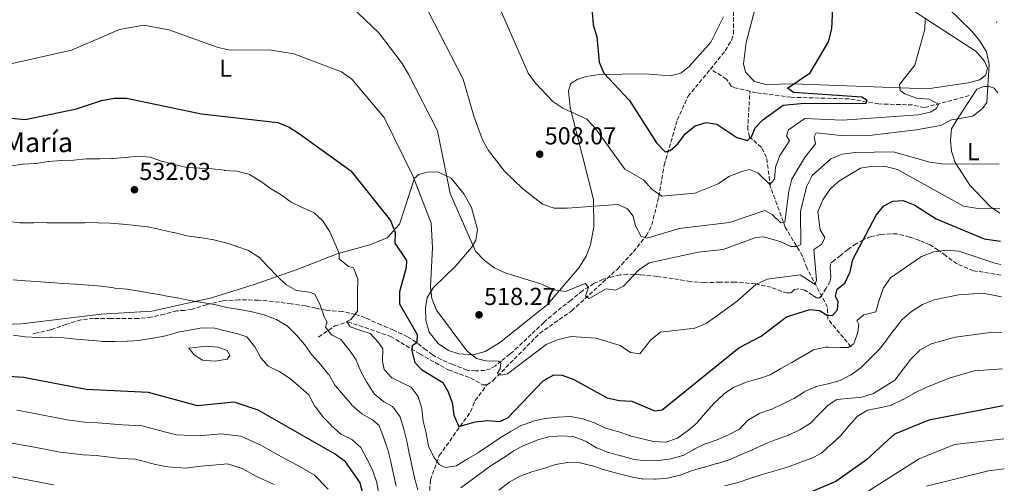
# Model space of a CAD drawing. Units: metres. Extents: x 614272 to 617721, y 4729379 to 4731746.
# Drawn here: x 617314 to 617715, y 4729792 to 4729981 of the extents above; entities that cross this region are included whole.
import ezdxf
from ezdxf.enums import TextEntityAlignment as Align

# ---------------------------------------------------------------- set-up
doc = ezdxf.new("R2010")
doc.units = ezdxf.units.M
doc.header["$MEASUREMENT"] = 0
doc.linetypes.add('DGN Style 3', pattern=[2.435891, 1.739922, -0.695969])
for name, color, linetype, lineweight in [('Balsa-alberca', 142, 'Continuous', 0), ('Barranco lineal', 142, 'DGN Style 3', 13), ('Cota de punto acotado terreno', 7, 'Continuous', 0), ('Curva de nivel directora', 30, 'Continuous', 30), ('Curva de nivel intermedia', 30, 'Continuous', 0), ('Etiqueta de uso rústico', 92, 'Continuous', 0), ('Línea de cambio de uso (parcela vista)', 92, 'Continuous', 0), ('Punto acotado terreno (símbolo)', 7, 'Continuous', 0), ('Senda', 7, 'DGN Style 3', 0), ('Texto de Iglesia-ermita', 51, 'Continuous', 0), ('Vaguada', 142, 'DGN Style 3', 13)]:
    doc.layers.add(name, color=color, linetype=linetype, lineweight=lineweight)
doc.styles.add('Style-Arial', font='arial.ttf')

# ---------------------------------------------------------------- blocks, each defined once
blk = doc.blocks.new('5PATER')
at = {"layer": 'Punto acotado terreno (símbolo)', "linetype": 'Continuous', "lineweight": 0}
h = blk.add_hatch(color=51, dxfattribs=at)
edge = h.paths.add_edge_path()
edge.add_ellipse((0, 0), major_axis=(-0.11, -0.111), ratio=0.999422, start_angle=0, end_angle=360)

msp = doc.modelspace()

# ---------------------------------------------------------------- linework, layer by layer
at = {"layer": 'Balsa-alberca', "color": 142, "linetype": 'Continuous', "lineweight": 0, "elevation": 545.02, "flags": 128}
msp.add_lwpolyline([(617382.6, 4729847.11), (617389.96, 4729847.81), (617394.47, 4729847.48), (617398.15, 4729846.07), (617399.3, 4729844.06), (617398.13, 4729842.62), (617393.34, 4729841.7), (617388.09, 4729842.19), (617384.68, 4729844.38), (617382.6, 4729847.11)], close=True, dxfattribs=at)
msp.add_lwpolyline([(617382.6, 4729847.11), (617389.96, 4729847.81), (617394.47, 4729847.48), (617398.15, 4729846.07), (617399.3, 4729844.06), (617398.13, 4729842.62), (617393.34, 4729841.7), (617388.09, 4729842.19), (617384.68, 4729844.38), (617382.6, 4729847.11)], dxfattribs=at)
at = {"layer": 'Barranco lineal', "color": 142, "linetype": 'DGN Style 3', "lineweight": 13}
for points in [[(617595.06, 4729960.83, 496.88), (617601.12, 4729968.29, 496.88), (617603.7, 4729972.61, 496.71), (617604.45, 4729975.18, 496.63), (617604.56, 4729985.47, 496.38), (617603.13, 4729995.8, 495.56), (617595.12, 4730019.21, 494.02), (617591.73, 4730046.88, 493.06), (617590.57, 4730069.91, 491.53), (617591.13, 4730072.27, 491.53), (617594.34, 4730075.61, 491.53)], [(617504.03, 4729832.08, 521.1), (617506.63, 4729833.93, 520.59), (617525.49, 4729853.09, 516.83), (617538.59, 4729862.29, 515.19), (617557.18, 4729879.3, 513.96), (617563.71, 4729886.26, 512.94), (617569.04, 4729892.97, 509.37), (617571.19, 4729897.28, 508.26), (617574.06, 4729908.77, 504.78), (617576.25, 4729921.67, 501.74), (617581.58, 4729940.05, 497.65), (617585.92, 4729949.59, 497.39), (617595.06, 4729960.83, 496.88)], [(617479.34, 4729769.62, 537.04), (617481, 4729793.35, 530.8), (617484.61, 4729803.26, 528.01), (617497.36, 4729821.14, 522.16), (617499.24, 4729825.67, 523.22), (617504.03, 4729832.08, 521.1)]]:
    msp.add_polyline3d(points, dxfattribs=at)
at = {"layer": 'Curva de nivel directora', "color": 30, "linetype": 'Continuous', "lineweight": 30, "flags": 128}
for points, elevation in [([(617546.46, 4729989.26), (617547.37, 4729978.89), (617548.85, 4729973.96), (617549.69, 4729963.65), (617551.69, 4729959.15), (617562.15, 4729947.97), (617573.09, 4729930.73), (617576.6, 4729927.08), (617578.67, 4729927.65), (617581.84, 4729930.38), (617584.95, 4729934.55), (617588.82, 4729937.71), (617593.29, 4729939.05), (617597.63, 4729938.41), (617605.87, 4729932.86), (617610.2, 4729931.75), (617611.78, 4729933.22), (617613.27, 4729936.91), (617616.46, 4729940.12), (617624.67, 4729946.08), (617633.3, 4729946.85), (617658.4, 4729946.75), (617658.93, 4729948.04), (617656.78, 4729949.39), (617628.87, 4729951.23), (617626.47, 4729952.97), (617635.66, 4729959.23), (617643.17, 4729971.95), (617644.59, 4729977.16), (617645.55, 4729997.43)], 500), ([(617290.27, 4729942.68), (617315.82, 4729940.24), (617336.82, 4729944.54), (617346.99, 4729948.01), (617352.16, 4729949.01), (617357.16, 4729948.96), (617387.66, 4729942.61), (617418.77, 4729938.97), (617423.44, 4729937.17), (617427.67, 4729934.43), (617448.58, 4729919.27), (617464.76, 4729899.06), (617466.61, 4729894.14), (617466.45, 4729889.81), (617471.2, 4729882.72), (617471.18, 4729879.91), (617468.37, 4729870.07), (617468.4, 4729865.06), (617475.61, 4729852.64), (617475.41, 4729849.24), (617473.58, 4729848.06), (617473.36, 4729845.9), (617474.69, 4729841.23), (617477.38, 4729838.4), (617485.99, 4729833.01), (617488.05, 4729829.53), (617489.8, 4729824.84), (617490.59, 4729819.71), (617492.63, 4729815.14), (617499.19, 4729817.09), (617504.28, 4729817.54), (617509.33, 4729817.14), (617512.55, 4729818.68), (617526.91, 4729833.8), (617531.33, 4729836.14), (617534.73, 4729835.98), (617539.41, 4729834.22), (617553.06, 4729826.85), (617557.93, 4729825.69), (617563.01, 4729825.42), (617572.32, 4729821.5), (617575.42, 4729821.87), (617606.68, 4729847.22), (617615.71, 4729851.91), (617626.09, 4729859.81), (617635.54, 4729862.82), (617639.47, 4729862.45), (617642.65, 4729860.49), (617644.83, 4729860.33), (617646.86, 4729862.69), (617647.19, 4729865.94), (617646, 4729868.29), (617646.74, 4729871.06), (617649.85, 4729873.58), (617651.97, 4729878.11), (617653.08, 4729883.17), (617662.61, 4729901.26), (617665.74, 4729905), (617669.36, 4729907.02), (617673.63, 4729907.21), (617678.41, 4729905.35), (617687.11, 4729899.81), (617706.56, 4729891.59), (617713.24, 4729890.69)], 525), ([(617453.56, 4729787.54), (617452.18, 4729792.48), (617446.38, 4729800.71), (617442.24, 4729803.86), (617410.84, 4729821.83), (617401.02, 4729824.98), (617386.08, 4729823.57), (617366.16, 4729828.96), (617340.77, 4729830.22), (617315.19, 4729835.11), (617304.82, 4729835.76), (617273.93, 4729834.26), (617247.7, 4729830.28), (617231.79, 4729829.13), (617221.59, 4729829.11), (617208.49, 4729830.63)], 550), ([(617714.39, 4729823.5), (617684.13, 4729817.75), (617670.08, 4729811.95), (617666.07, 4729808.35), (617658.66, 4729801.5), (617646.23, 4729792.67), (617631.38, 4729786.48)], 550)]:
    msp.add_lwpolyline(points, dxfattribs=dict(at, elevation=elevation))
at = {"layer": 'Curva de nivel intermedia', "color": 30, "linetype": 'Continuous', "lineweight": 0, "flags": 128}
for points, elevation in [([(617310.88, 4730051.55), (617316.2, 4730050.82), (617326.52, 4730051.22), (617341.59, 4730055.48), (617377.16, 4730063.58), (617406.92, 4730065.03), (617427.53, 4730069.33), (617432.53, 4730069.54), (617436.87, 4730067.98), (617445.39, 4730062.18), (617474.07, 4730039.34), (617485.2, 4730027.65), (617488.46, 4730023.5), (617493.05, 4730014.31), (617504.32, 4729997.22), (617520.89, 4729959.09), (617523.76, 4729955), (617530.86, 4729947.59), (617535.01, 4729944.81), (617544.69, 4729940.4), (617548.3, 4729936.58)], 505), ([(617477.91, 4729988.64), (617494.31, 4729956.68), (617498.72, 4729941.61), (617502.21, 4729931.93), (617504.63, 4729927.56), (617511.24, 4729919.23), (617518.55, 4729912.18), (617526.73, 4729905.81), (617531.47, 4729904.18), (617536.7, 4729904.07), (617557.38, 4729905.62), (617561.33, 4729903.84), (617563.61, 4729900.89), (617564.53, 4729896.95), (617566.9, 4729892.56), (617569.37, 4729891.85), (617582.36, 4729895.87), (617602.83, 4729898.25), (617617.32, 4729903.15), (617620.29, 4729901.59), (617623.72, 4729898.07), (617625.38, 4729898.45), (617627.02, 4729911.04), (617628.2, 4729916), (617633.39, 4729924.59), (617637.92, 4729930.37), (617637.38, 4729933.15), (617638.2, 4729934.84), (617648.26, 4729933.7), (617658.65, 4729933.6), (617678.97, 4729936.1), (617688.77, 4729937.86), (617693.37, 4729940.13), (617702, 4729941.67), (617705.92, 4729944.79), (617707.73, 4729947.12), (617708.64, 4729962.67), (617707.55, 4729967.8), (617705.03, 4729972.11), (617701.58, 4729976.22), (617686.5, 4729991.01)], 510), ([(617448.77, 4729986.25), (617459.98, 4729975.63), (617469.53, 4729963.12), (617472, 4729958.77), (617483.9, 4729935.58), (617489.08, 4729910.1), (617499.39, 4729886.54), (617502.87, 4729882.85), (617507, 4729879.84), (617511.52, 4729877.71), (617526.36, 4729873.12), (617531.08, 4729870.79), (617536.05, 4729870.13), (617544.11, 4729873.46), (617545.44, 4729871.97), (617544.23, 4729868.23), (617545.71, 4729867.29), (617552.56, 4729871.28), (617556.39, 4729870.72), (617559.64, 4729872.3), (617565.77, 4729878.83), (617570.1, 4729881.78), (617590.06, 4729886.15), (617600.34, 4729887.33), (617613.6, 4729892.13), (617616.7, 4729892.43), (617623.53, 4729890.53), (617627.79, 4729888.45), (617630.25, 4729888.52), (617631.86, 4729889.3), (617631.79, 4729902.77), (617634.2, 4729912.74), (617636.54, 4729917.48), (617644.12, 4729924.23), (617648.78, 4729926.06), (617654.01, 4729926.8), (617669.58, 4729927.02), (617684.45, 4729922.8), (617689.41, 4729922.16), (617712.71, 4729922.07)], 515), ([(617548.3, 4729936.58), (617560.27, 4729919.96), (617567.88, 4729915.69), (617571.19, 4729911.86), (617575.35, 4729909.03), (617588.69, 4729910.23), (617598.26, 4729914.09), (617602.57, 4729916.98), (617607.94, 4729919.12), (617610.99, 4729919.85), (617614.42, 4729918.55), (617619.25, 4729913.72), (617621.17, 4729915.9), (617621.55, 4729920.88), (617623.3, 4729925.63), (617627.26, 4729931.59), (617626.08, 4729933.62), (617626.85, 4729936.09), (617633.58, 4729940.65), (617648.88, 4729939.99), (617679.77, 4729942.2), (617684.66, 4729943.24), (617687.25, 4729944.7), (617688.04, 4729946.46), (617684.21, 4729948.52), (617678.99, 4729949), (617674.3, 4729950.75), (617672.45, 4729952.08), (617672.19, 4729954.45), (617678.39, 4729962.43), (617682.43, 4729977.05), (617682.64, 4729981.32)], 505), ([(617309.32, 4729962.87), (617334.81, 4729968.47), (617354.27, 4729976.87), (617364.27, 4729978.7), (617374.48, 4729976.86), (617394.51, 4729969.56), (617399.4, 4729968.54), (617415.34, 4729968.58), (617425.36, 4729967.05), (617444.71, 4729959.65), (617449.02, 4729956.68), (617462.09, 4729941.04), (617473.89, 4729917.35), (617481.28, 4729897.94), (617481.81, 4729887.92), (617480.99, 4729872.24), (617481.57, 4729867.23), (617483.41, 4729862.58), (617495.78, 4729845.99), (617499.76, 4729842.83), (617503.63, 4729841.93), (617508.67, 4729841.8), (617509.72, 4729841.09), (617509.35, 4729838.68), (617508.2, 4729836.75), (617509.73, 4729836.02), (617512.34, 4729836.65), (617528.13, 4729848.55), (617533.09, 4729850.6), (617538.34, 4729851.85), (617548.41, 4729851.19), (617558.36, 4729848.15), (617562.56, 4729845.26), (617566.34, 4729844.77), (617570.76, 4729850.44), (617574.71, 4729853.51), (617588.77, 4729855.2), (617593.38, 4729857.17), (617606.02, 4729866.2), (617613.53, 4729873.01), (617618.27, 4729875.17), (617631.59, 4729876.96), (617637.75, 4729873.05), (617638.36, 4729874.78), (617637.25, 4729887.3), (617640.49, 4729889.46), (617641.74, 4729892.12), (617639.86, 4729895.29), (617638.84, 4729902.58), (617640.85, 4729907.57), (617643.69, 4729911.69), (617647.34, 4729915.11), (617656.2, 4729920.42), (617661.18, 4729921.19), (617666.41, 4729921.1), (617671.26, 4729919.92), (617698.23, 4729904.87), (617703.26, 4729904.06), (617713.02, 4729903.97)], 520), ([(617711.72, 4729980.17), (617711.7, 4729979.99), (617711.73, 4729979.75)], 515), ([(617465.31, 4729834.98), (617465.24, 4729835.02), (617462.16, 4729838.39), (617461.47, 4729841.76), (617461.55, 4729846.76), (617461.54, 4729846.8), (617459.9, 4729849.37), (617456.47, 4729853.01), (617456.43, 4729853.03), (617453.04, 4729854.09), (617448.31, 4729855.71), (617448.26, 4729855.72), (617446.99, 4729857.94), (617448.57, 4729858.75), (617451.3, 4729862.13), (617451.27, 4729864.92), (617451.35, 4729869.92), (617451.35, 4729870.07), (617451.38, 4729875.07), (617451.38, 4729875.31), (617449.69, 4729879.78), (617447.66, 4729880.38), (617443.78, 4729883.45), (617443.77, 4729885.59), (617442, 4729889.84), (617440.02, 4729894.43), (617440, 4729894.47), (617437.34, 4729898.7), (617437.24, 4729898.82), (617433.59, 4729902.24), (617433.37, 4729902.35), (617428.79, 4729904.35), (617428.74, 4729904.38), (617424.23, 4729906.53), (617424.21, 4729906.54), (617420.2, 4729909.53), (617420.16, 4729909.55), (617415.87, 4729912.12), (617415.81, 4729912.16), (617411.77, 4729915.11), (617411.54, 4729915.27), (617407.26, 4729917.84), (617407.02, 4729917.96), (617402.16, 4729919.14), (617402.09, 4729919.15), (617397.11, 4729919.53), (617397.06, 4729919.54), (617392.09, 4729920.09), (617392.03, 4729920.09), (617387.04, 4729920.44), (617386.91, 4729920.45), (617381.92, 4729920.73), (617381.84, 4729920.73), (617376.93, 4729921.71), (617376.86, 4729921.73), (617372.05, 4729923.07), (617371.68, 4729923.18), (617366.98, 4729924.88), (617366.81, 4729924.92), (617361.82, 4729925.26), (617361.73, 4729925.26), (617356.76, 4729924.73), (617356.52, 4729924.71), (617351.53, 4729924.38), (617351.11, 4729924.37), (617346.11, 4729924.27), (617346.1, 4729924.27), (617341.1, 4729924.19), (617340.68, 4729924.18), (617335.7, 4729923.73), (617335.63, 4729923.72), (617330.64, 4729923.54), (617330.52, 4729923.53), (617325.53, 4729923.17), (617325.27, 4729923.15), (617320.34, 4729922.36), (617320.1, 4729922.33), (617315.11, 4729922.06), (617314.78, 4729922.02), (617309.83, 4729921.29)], 530), ([(617309, 4729898.52), (617313.99, 4729898.21), (617314.06, 4729898.2), (617319.06, 4729898.12), (617319.43, 4729898.12), (617324.43, 4729898.21), (617324.83, 4729898.2), (617329.83, 4729898.13), (617330.09, 4729898.13), (617335.09, 4729898.13), (617335.18, 4729898.13), (617340.18, 4729898.16), (617340.25, 4729898.16), (617345.25, 4729898.21), (617345.49, 4729898.2), (617350.49, 4729897.99), (617350.53, 4729897.98), (617355.52, 4729897.65), (617355.83, 4729897.62), (617360.8, 4729897.11), (617360.81, 4729897.1), (617365.78, 4729896.57), (617366.05, 4729896.53), (617370.92, 4729895.39), (617371.27, 4729895.32), (617376.15, 4729894.24), (617376.5, 4729894.16), (617381.35, 4729892.96), (617381.72, 4729892.89), (617386.67, 4729892.19), (617387.03, 4729892.14), (617391.97, 4729891.35), (617392.17, 4729891.31), (617397.03, 4729890.16), (617397.26, 4729890.1), (617402.03, 4729888.59), (617402.17, 4729888.55), (617406.89, 4729886.91), (617406.93, 4729886.89), (617411.12, 4729884.15), (617411.19, 4729884.08), (617414.62, 4729880.44), (617414.82, 4729880.23), (617418.31, 4729876.65), (617418.48, 4729876.47), (617422.11, 4729873.03), (617426.48, 4729870.61), (617426.66, 4729870.56), (617431.61, 4729869.84), (617433.89, 4729869.11), (617433.95, 4729869.06), (617436.1, 4729864.55), (617436.12, 4729864.51), (617437.7, 4729859.77), (617438.94, 4729857.68), (617438.31, 4729855.63), (617440.67, 4729852.47), (617444.47, 4729850.52), (617444.58, 4729850.4), (617447.76, 4729846.55), (617447.86, 4729846.42), (617450.71, 4729842.32), (617450.78, 4729842.19), (617452.64, 4729837.55), (617452.67, 4729837.48), (617455.1, 4729833.1), (617455.22, 4729832.88), (617457.97, 4729828.7)], 535), ([(617713.41, 4729881.17), (617711.01, 4729881.64), (617696.31, 4729886.59), (617691.32, 4729886.97), (617686.12, 4729886.25), (617681.07, 4729884.38), (617668.48, 4729875.73), (617665.61, 4729871.64), (617663.81, 4729866.68), (617662.49, 4729861.86), (617662.48, 4729861.81), (617657.61, 4729860.68), (617657.58, 4729860.67), (617654.8, 4729858.27), (617655.54, 4729856.7), (617655.14, 4729853.54), (617653.54, 4729848.8), (617653.53, 4729848.79), (617651.19, 4729847.29), (617648.17, 4729847.36), (617643.17, 4729847.44), (617641.96, 4729847.46), (617637.07, 4729846.38), (617637.02, 4729846.34), (617632.7, 4729843.82), (617632.63, 4729843.78), (617628.31, 4729841.25), (617628.14, 4729841.15), (617623.75, 4729838.75), (617619.45, 4729836.18), (617619.39, 4729836.15), (617614.65, 4729834.58), (617614.45, 4729834.52), (617609.63, 4729833.18), (617609.36, 4729833.1), (617604.73, 4729831.21), (617604.56, 4729831.12), (617600.45, 4729828.28), (617600.36, 4729828.2), (617596.71, 4729824.78), (617596.49, 4729824.53), (617593.19, 4729820.78), (617593.14, 4729820.72), (617589.88, 4729816.93), (617589.77, 4729816.8), (617585.99, 4729813.53), (617585.73, 4729813.32), (617581.69, 4729810.37), (617581.61, 4729810.32), (617576.85, 4729808.78), (617576.77, 4729808.78), (617571.93, 4729809.07), (617562.21, 4729811.34), (617562.06, 4729811.39), (617557.34, 4729813.05), (617557.25, 4729813.08), (617552.44, 4729814.46), (617552.36, 4729814.49), (617547.81, 4729816.56), (617547.78, 4729816.57), (617543.07, 4729818.22), (617543.03, 4729818.23), (617538.11, 4729819.14), (617537.87, 4729819.14), (617532.88, 4729818.88), (617532.84, 4729818.87), (617527.86, 4729818.38), (617527.63, 4729818.35), (617522.76, 4729817.23), (617522.72, 4729817.21), (617518, 4729815.55), (617517.97, 4729815.54), (617513.63, 4729813.05), (617513.47, 4729812.96), (617509.17, 4729810.42), (617508.96, 4729810.28), (617504.85, 4729807.43), (617504.75, 4729807.36), (617500.63, 4729804.54), (617500.49, 4729804.45), (617496.17, 4729801.92), (617496, 4729801.82), (617491.76, 4729799.17), (617491.67, 4729799.12), (617487.18, 4729798.41), (617484.53, 4729799.69), (617482.38, 4729802.62), (617480.22, 4729807.13), (617480.18, 4729807.29), (617479.29, 4729812.21), (617479.26, 4729812.37), (617478.1, 4729817.24), (617478.09, 4729817.31), (617477.52, 4729822.28), (617477.49, 4729822.52), (617476.04, 4729827.3), (617476.02, 4729827.33), (617473.1, 4729831.21), (617469.8, 4729832.77), (617465.31, 4729834.98)], 530), ([(617310.97, 4729874.94), (617315.95, 4729874.46), (617316.08, 4729874.45), (617326.05, 4729873.87), (617326.27, 4729873.85), (617331.25, 4729873.43), (617331.39, 4729873.42), (617336.38, 4729873.18), (617336.65, 4729873.16), (617341.63, 4729872.77), (617341.95, 4729872.75), (617346.94, 4729872.34), (617347.04, 4729872.33), (617351.98, 4729871.59), (617352.28, 4729871.56), (617357.26, 4729871.1), (617357.46, 4729871.07), (617362.39, 4729870.25), (617362.52, 4729870.22), (617367.45, 4729869.34), (617367.75, 4729869.29), (617372.69, 4729868.49), (617372.95, 4729868.44), (617377.87, 4729867.58), (617378, 4729867.56), (617382.88, 4729866.48), (617383.05, 4729866.45), (617387.98, 4729865.65), (617388.03, 4729865.64), (617392.97, 4729864.88), (617393.22, 4729864.83), (617398.09, 4729863.69), (617398.23, 4729863.67), (617403.16, 4729862.87), (617403.33, 4729862.84), (617408.25, 4729861.9), (617408.42, 4729861.87), (617413.26, 4729860.61), (617413.47, 4729860.54), (617418.16, 4729858.79), (617418.24, 4729858.75), (617422.54, 4729856.2), (617422.6, 4729856.15)], 540), ([(617673.12, 4729858.65), (617673.16, 4729858.68), (617676.96, 4729861.93), (617681.55, 4729864.87), (617686.2, 4729866.7), (617696.12, 4729868.81), (617706.15, 4729869.4), (617713.63, 4729867.98)], 535), ([(617493.45, 4729790.12), (617505.8, 4729799.21), (617506.06, 4729799.38), (617510.28, 4729802.06), (617510.58, 4729802.25), (617514.68, 4729805.12), (617514.86, 4729805.23), (617519.34, 4729807.45), (617519.49, 4729807.52), (617524.11, 4729809.43), (617524.34, 4729809.52), (617529.14, 4729810.9), (617529.29, 4729810.93), (617534.28, 4729811.34), (617534.29, 4729811.34), (617539.28, 4729811), (617539.58, 4729810.93), (617544.23, 4729809.1), (617544.42, 4729809), (617548.7, 4729806.41), (617548.77, 4729806.38), (617553.41, 4729804.53), (617553.67, 4729804.46), (617558.51, 4729803.18), (617558.78, 4729803.1), (617563.61, 4729801.78), (617563.9, 4729801.7), (617568.87, 4729801.1), (617568.93, 4729801.09), (617573.93, 4729801.31), (617573.98, 4729801.31), (617578.94, 4729801.98), (617579.02, 4729802), (617583.84, 4729803.31), (617583.92, 4729803.35), (617588.28, 4729805.8), (617588.43, 4729805.87), (617592.96, 4729808), (617593.03, 4729808.03), (617597.77, 4729809.62), (617597.86, 4729809.66), (617602.42, 4729811.71), (617602.49, 4729811.74), (617606.92, 4729814.06), (617606.95, 4729814.08), (617610.38, 4729817.71), (617610.55, 4729817.83), (617614.87, 4729820.34), (617615.01, 4729820.4), (617619.73, 4729822.05), (617619.78, 4729822.07), (617624.3, 4729824.22), (617624.55, 4729824.34), (617629.05, 4729826.53), (617629.18, 4729826.59), (617633.4, 4729829.28), (617633.48, 4729829.33), (617638.05, 4729831.34), (617638.13, 4729831.36), (617642.99, 4729832.54), (617643.07, 4729832.56), (617647.89, 4729833.89), (617647.9, 4729833.89), (617652.34, 4729836.19), (617652.38, 4729836.21), (617656.44, 4729839.13), (617656.48, 4729839.17), (617660.04, 4729842.68), (617660.22, 4729842.85), (617663.75, 4729846.39), (617663.87, 4729846.53), (617666.92, 4729850.5), (617667.01, 4729850.62), (617670, 4729854.63), (617670.05, 4729854.7), (617673.12, 4729858.65)], 535), ([(617311.05, 4729852.34), (617316.01, 4729851.7), (617316.07, 4729851.69), (617321.06, 4729851.39), (617321.32, 4729851.38), (617326.32, 4729851.53), (617326.65, 4729851.52), (617331.64, 4729851.23), (617331.66, 4729851.23), (617336.63, 4729850.67), (617336.72, 4729850.66), (617341.71, 4729850.28), (617341.79, 4729850.28), (617346.77, 4729849.84), (617347.22, 4729849.81), (617352.22, 4729849.77), (617352.48, 4729849.77), (617357.48, 4729849.85), (617357.66, 4729849.86), (617362.64, 4729850.23), (617362.91, 4729850.27), (617367.84, 4729851.11), (617368.11, 4729851.15), (617373.03, 4729852.04), (617373.07, 4729852.05), (617377.87, 4729853.45), (617378.16, 4729853.52), (617387.99, 4729855.32), (617388.03, 4729855.33), (617393.03, 4729855.23), (617393.1, 4729855.22), (617397.96, 4729854.02), (617398.06, 4729853.99), (617402.91, 4729852.77), (617406.17, 4729851.62), (617406.29, 4729851.55), (617409.43, 4729847.65), (617409.49, 4729847.55), (617411.87, 4729843.15), (617414.89, 4729839.72), (617414.9, 4729839.7), (617419.42, 4729837.55), (617419.52, 4729837.49), (617423.7, 4729834.74), (617423.93, 4729834.59), (617431.46, 4729828.06), (617431.65, 4729827.78), (617433.96, 4729823.34), (617434.01, 4729823.26), (617437.03, 4729819.28), (617437.07, 4729819.23), (617440.53, 4729815.62), (617440.62, 4729815.53), (617444.31, 4729812.16), (617444.45, 4729812.06), (617448.93, 4729809.84), (617452.68, 4729806.6), (617452.82, 4729806.35), (617455.15, 4729801.93), (617455.24, 4729801.77), (617457.46, 4729797.29), (617457.58, 4729797.03), (617459.1, 4729792.26), (617459.14, 4729792.07), (617460.08, 4729787.16)], 545), ([(617422.6, 4729856.15), (617426.17, 4729852.66), (617426.42, 4729852.38), (617429.68, 4729848.59), (617429.78, 4729848.45), (617432.65, 4729844.36), (617432.95, 4729844), (617436.28, 4729840.26), (617436.33, 4729840.2), (617439.51, 4729836.34), (617439.57, 4729836.27), (617442.1, 4729831.96), (617442.31, 4729831.71), (617445.56, 4729827.91), (617445.68, 4729827.77), (617448.91, 4729823.94), (617449.12, 4729823.7), (617452.86, 4729820.39), (617453.04, 4729820.25), (617457.41, 4729817.81), (617460.11, 4729815.49), (617460.12, 4729815.46), (617461.92, 4729810.79), (617461.94, 4729810.76), (617463.52, 4729806.01), (617463.61, 4729805.71), (617464.83, 4729800.86), (617464.89, 4729800.61), (617465.98, 4729795.73), (617465.99, 4729795.7), (617467.09, 4729790.82)], 540), ([(617621.81, 4729809.84), (617621.84, 4729809.86), (617626.56, 4729811.5), (617626.75, 4729811.57), (617631.29, 4729813.67), (617631.55, 4729813.8), (617635.8, 4729816.43), (617635.99, 4729816.6), (617639.45, 4729820.2), (617639.52, 4729820.27), (617643.11, 4729823.75), (617646.6, 4729826.11), (617656.74, 4729827.14), (617661.58, 4729828.63), (617670.26, 4729834.05), (617676.7, 4729842.56), (617680.41, 4729846.21), (617685.04, 4729848.82), (617694.86, 4729851.55), (617710.18, 4729853.51), (617713.88, 4729853.45)], 540), ([(617601.02, 4729790.97), (617605.88, 4729792.13), (617606, 4729792.16), (617610.71, 4729793.84), (617611.01, 4729793.94), (617615.8, 4729795.4), (617616.17, 4729795.51), (617620.96, 4729796.96), (617621.27, 4729797.05), (617626.08, 4729798.43), (617626.15, 4729798.45), (617630.82, 4729800.22), (617630.88, 4729800.24), (617635.6, 4729801.9), (617635.89, 4729802.01), (617640.32, 4729804.32), (617640.45, 4729804.42), (617644.21, 4729807.72), (617644.43, 4729807.92), (617648.11, 4729811.3), (617648.28, 4729811.49), (617651.47, 4729815.34), (617651.61, 4729815.49), (617654.93, 4729819.23), (617659.04, 4729821.76), (617659.13, 4729821.78), (617664.04, 4729822.74), (617664.05, 4729822.74), (617668.92, 4729823.85), (617669.05, 4729823.89), (617673.54, 4729826.1), (617673.6, 4729826.13), (617677.93, 4729828.64), (617678.14, 4729828.74), (617682.65, 4729830.89), (617692.32, 4729834.77), (617702.56, 4729837.77), (617714.13, 4729838.62)], 545), ([(617457.97, 4729828.7), (617458.14, 4729828.48), (617461.95, 4729825.23), (617465.59, 4729823.22), (617465.69, 4729823.14), (617468.64, 4729819.1), (617468.72, 4729818.88), (617470.17, 4729814.1), (617470.19, 4729814.01), (617471.41, 4729809.16), (617471.42, 4729809.15), (617472.36, 4729804.24), (617472.37, 4729804.2), (617473.39, 4729799.3), (617473.41, 4729799.22), (617474.48, 4729794.33), (617474.51, 4729794.17), (617475.86, 4729789.35)], 535), ([(617439.31, 4729789.59), (617433.66, 4729795.43), (617426.72, 4729799.4), (617418.79, 4729803.52), (617411.84, 4729807.5), (617403.74, 4729811.17), (617395.71, 4729812.09), (617386.74, 4729811.29), (617377.6, 4729811.79), (617372.7, 4729812.9), (617363.51, 4729815.35), (617355.52, 4729815.75), (617345.49, 4729816.62), (617340.16, 4729816.91), (617333.03, 4729817.9), (617323.21, 4729819.77), (617318.3, 4729820.71), (617312.51, 4729821.82)], 555), ([(617508.83, 4729789.23), (617512.83, 4729792.22), (617513.08, 4729792.39), (617517.44, 4729794.83), (617517.6, 4729794.9), (617522.29, 4729796.62), (617522.31, 4729796.63), (617527.11, 4729798.03), (617527.21, 4729798.06), (617531.94, 4729799.68), (617531.96, 4729799.69), (617536.9, 4729800.47), (617536.94, 4729800.47), (617541.94, 4729800.38), (617542.03, 4729800.36), (617546.87, 4729799.11), (617547.02, 4729799.06), (617551.76, 4729797.48), (617551.91, 4729797.43), (617556.75, 4729796.15), (617556.82, 4729796.13), (617561.65, 4729794.82), (617561.95, 4729794.75), (617566.87, 4729793.84), (617567.34, 4729793.78), (617572.33, 4729793.6), (617572.65, 4729793.61), (617577.63, 4729794.07), (617577.7, 4729794.08), (617582.56, 4729795.26), (617582.72, 4729795.32), (617587.39, 4729797.11), (617587.7, 4729797.2), (617592.54, 4729798.48), (617592.83, 4729798.56), (617597.62, 4729799.98), (617597.97, 4729800.08), (617602.76, 4729801.51), (617602.82, 4729801.53), (617607.36, 4729803.62), (617607.57, 4729803.71), (617612.18, 4729805.66), (617612.31, 4729805.72), (617616.85, 4729807.8), (617617.18, 4729807.94), (617621.81, 4729809.84)], 540), ([(617714.62, 4729810.05), (617694.5, 4729807.73), (617680.17, 4729802), (617649.7, 4729782.67)], 555), ([(617417.27, 4729791.46), (617410.09, 4729794.74), (617404.26, 4729798.07), (617398.37, 4729799.96), (617392.4, 4729799.39), (617387.41, 4729799.02), (617381.19, 4729798.15), (617373.95, 4729798.7), (617368.97, 4729799.63), (617360.86, 4729801.75), (617354.87, 4729802.04), (617344.8, 4729803.28), (617339.55, 4729803.59), (617330.2, 4729804.64), (617320.38, 4729806.51), (617309.83, 4729808.53)], 560), ([(617714.83, 4729797.82), (617708.41, 4729797.07), (617683.09, 4729790.8)], 560), ([(617327.37, 4729791.38), (617322.46, 4729792.32), (617312.64, 4729794.19), (617307.15, 4729795.24), (617301.01, 4729795.41), (617291.01, 4729795.3), (617281.02, 4729795.2), (617275.33, 4729795.13), (617268.37, 4729794.37), (617257.99, 4729793.43), (617252.43, 4729792.66), (617244.48, 4729791.75)], 565)]:
    msp.add_lwpolyline(points, dxfattribs=dict(at, elevation=elevation))
at = {"layer": 'Línea de cambio de uso (parcela vista)', "color": 92, "linetype": 'Continuous', "lineweight": 0}
for points in [[(617665.02, 4729993.01, 502.6), (617703.43, 4729967.9, 509.53), (617706.81, 4729963.96, 510.04), (617708, 4729961.13, 509.79), (617707.31, 4729958.43, 509.28), (617704.92, 4729956.39, 508.77), (617700.13, 4729955.16, 508.04), (617683.47, 4729952.77, 505.94)], [(617683.47, 4729952.77, 505.94), (617628.68, 4729954.79, 500.1), (617617.79, 4729954.47, 499.59), (617613, 4729955.73, 499.13), (617609.35, 4729959.53, 498.83), (617608.54, 4729962.97, 498.83), (617609.63, 4729971.62, 498.58), (617613.31, 4729985.68, 498)], [(617297.14, 4729856.32, 543.69), (617314.44, 4729856.98, 543.69), (617346.78, 4729860.88, 541.91), (617367.46, 4729862.16, 541.29), (617391.8, 4729867.56, 539.28), (617409.13, 4729873, 537.32), (617426.73, 4729879.15, 533.24), (617443.05, 4729885.53, 530.18), (617456.34, 4729889.23, 527.63), (617463.44, 4729892.07, 526.61), (617468.4, 4729897.59, 525.67), (617474.53, 4729916.34, 521.26), (617476.27, 4729917.82, 519.73), (617479.71, 4729918.77, 518.2), (617483.98, 4729918.86, 515.74), (617489.39, 4729916.33, 514.43), (617494.57, 4729910.02, 513.38), (617497.75, 4729904.32, 513.41), (617500.16, 4729895.35, 513.87), (617499.46, 4729891.11, 514.38), (617497.67, 4729888.06, 514.95), (617491.41, 4729880.67, 516.67), (617482.32, 4729871.76, 518.79), (617479.71, 4729867.74, 520.24), (617478.95, 4729863.49, 520.75), (617479.17, 4729858.48, 521.51), (617480.49, 4729853.59, 521.78), (617484.22, 4729849, 521.75), (617488.31, 4729846.16, 521.51), (617492.58, 4729844.74, 521), (617498.42, 4729844.4, 519.95), (617503.24, 4729845.72, 519.22), (617509.17, 4729849.27, 518.3), (617528.69, 4729864.82, 515.52), (617541.6, 4729879.9, 513.1), (617544.42, 4729884.56, 512.42), (617546.23, 4729889.19, 511.83), (617547.53, 4729896.47, 511.32), (617547.39, 4729907.63, 509.79), (617537.92, 4729945.16, 505.2), (617537.24, 4729951.88, 503.67), (617538.18, 4729954.93, 503.16), (617540.85, 4729956.58, 502.14), (617544.41, 4729957.8, 501.38), (617549.8, 4729958.56, 500.36), (617568.45, 4729958.81, 498.57), (617578.71, 4729958.04, 498.06), (617583.01, 4729959.16, 497.81), (617586.44, 4729961.91, 497.81), (617595.26, 4729971.75, 497.11), (617600.42, 4729982.15, 497.06)], [(617712.22, 4729951.09, 510.42), (617710.75, 4729953.02, 509.79), (617708.71, 4729953.74, 509.28), (617706.5, 4729953.71, 509.53), (617703.68, 4729952.59, 509.02), (617696.01, 4729940.9, 509.53), (617693.32, 4729936.44, 510.55), (617692.91, 4729931.74, 512.85), (617693.3, 4729927.34, 513.36), (617694.86, 4729922.77, 514.61), (617700.78, 4729913.53, 516.92), (617709.17, 4729904.72, 519.43), (617713.05, 4729902.05, 520.3)]]:
    msp.add_polyline3d(points, dxfattribs=at)
at = {"layer": 'Senda', "color": 7, "linetype": 'DGN Style 3', "lineweight": 0}
msp.add_polyline3d([(617713.48, 4729876.79, 531.76), (617702.28, 4729878.62, 531.76), (617695.56, 4729881.36, 531.76), (617690.84, 4729884.78, 530.49), (617687.93, 4729887.04, 529.47), (617684.47, 4729889.11, 528.45), (617680.36, 4729891, 527.68), (617676.23, 4729892.36, 526.92), (617671.21, 4729893.62, 525.9), (617668.53, 4729893.7, 525.39), (617664.4, 4729893.37, 525.39), (617660.63, 4729892.6, 525.39), (617657.26, 4729891.23, 524.37), (617654.43, 4729889.55, 524.37), (617651.05, 4729887.24, 523.86), (617648.13, 4729884.85, 523.6), (617645.59, 4729882.88, 523.6), (617644.02, 4729881.61, 523.35), (617643.9, 4729879.96, 523.09), (617644.02, 4729877.83, 522.58), (617644.12, 4729876.02, 522.33), (617643.94, 4729874.34, 522.33), (617642.2, 4729871.53, 522.33), (617640.64, 4729868.89, 521.82), (617639.6, 4729867.61, 521.56), (617638.31, 4729867.53, 521.82), (617636.62, 4729868.67, 522.33), (617633.55, 4729870.7, 522.33), (617631.03, 4729871.28, 522.33), (617629.32, 4729871.02, 522.07), (617627.95, 4729869.62, 521.31), (617626.34, 4729869.58, 521.56), (617624.2, 4729870.17, 521.82), (617619.89, 4729871.85, 521.56), (617613.42, 4729873.25, 520.29), (617605.06, 4729874, 519.27), (617599.06, 4729873.96, 518.5), (617592.55, 4729873.72, 518), (617586.94, 4729874.17, 516.98), (617579.94, 4729875.38, 516.47), (617573.21, 4729876.3, 515.7), (617566.44, 4729876.98, 515.45), (617561.34, 4729877.23, 514.68), (617558.28, 4729876.94, 514.43), (617555, 4729876.11, 514.43), (617551.32, 4729875.11, 514.43), (617547.64, 4729873.39, 515.19), (617542.91, 4729870.48, 515.7), (617538.28, 4729866.59, 516.47), (617532.18, 4729861.84, 516.72), (617527.18, 4729857.55, 517.23), (617522.07, 4729852.68, 517.74), (617516.62, 4729847.46, 519.01), (617513.35, 4729844.61, 519.52), (617509.79, 4729841.78, 520.29), (617507.52, 4729839.9, 521.05), (617505.49, 4729838.66, 521.31), (617503.21, 4729837.99, 521.82), (617499.42, 4729837.78, 521.56), (617495.98, 4729838.1, 521.82), (617490.1, 4729840.43, 522.33), (617485.36, 4729842.42, 522.84), (617481.86, 4729844.3, 523.86), (617479.17, 4729846.38, 524.62), (617475.23, 4729849.5, 525.64), (617471.71, 4729851.71, 526.41), (617466.01, 4729854.32, 527.17), (617460.88, 4729856.51, 528.45), (617454.45, 4729859.45, 529.47), (617450.56, 4729860.82, 530.23), (617445.14, 4729861.93, 532.52), (617438.52, 4729862.48, 534.56), (617434.29, 4729863.37, 535.58), (617430.17, 4729864.29, 536.6), (617424.27, 4729865.14, 537.37), (617417, 4729866.09, 537.62), (617410.98, 4729866.63, 537.62), (617403, 4729866.74, 538.64), (617396.36, 4729866.35, 539.15), (617389.8, 4729864.76, 539.66), (617383.9, 4729862.92, 539.92), (617380.83, 4729862.46, 540.94), (617377.71, 4729862.28, 541.19), (617372.62, 4729860.97, 541.45), (617367.28, 4729859.62, 541.45), (617361.96, 4729859.12, 541.7), (617357, 4729859.19, 541.96), (617350.72, 4729859.17, 542.47), (617343.74, 4729859.1, 542.72), (617338.56, 4729858.63, 542.98), (617332.66, 4729856.77, 543.23), (617326.29, 4729854.53, 544), (617320.75, 4729853.31, 544.76), (617318.8, 4729852.87, 544.76)], dxfattribs=at)
at = {"layer": 'Vaguada', "color": 142, "linetype": 'DGN Style 3', "lineweight": 13}
for points in [[(617611.16, 4729951.75, 498.51), (617605.01, 4729953.18, 497.8), (617603.6, 4729953.88, 497.65), (617601.61, 4729956.74, 497.39), (617595.06, 4729960.83, 496.88)], [(617652.39, 4729847.61, 528.24), (617642.88, 4729858.98, 524.41), (617642.82, 4729863.73, 523.39), (617634.32, 4729879.82, 517.78), (617632.62, 4729884.58, 517.74), (617625.6, 4729896.31, 510.39), (617619.48, 4729912.97, 504.53), (617617.98, 4729924.88, 501.47), (617615.87, 4729928.87, 500.45), (617611, 4729933.21, 499.43), (617610.28, 4729936.19, 499.43), (617611.16, 4729951.75, 498.51)], [(617700.54, 4729950, 507.84), (617682.22, 4729945.08, 502.49), (617677.37, 4729946.19, 501.99), (617663.63, 4729946.57, 501.22), (617651.57, 4729948.67, 500.54), (617628, 4729949.29, 499.43), (617613.73, 4729951.16, 498.81), (617611.16, 4729951.75, 498.51)], [(617435.46, 4729851.6, 536.14), (617442.03, 4729856.09, 531.8), (617447.31, 4729857.79, 530.02), (617464.77, 4729851.85, 526.97), (617476.62, 4729844.71, 523.39), (617488.26, 4729838.2, 521.63), (617497.36, 4729834.94, 521.35), (617502.36, 4729832.08, 521.35), (617504.03, 4729832.08, 521.1)]]:
    msp.add_polyline3d(points, dxfattribs=at)

# ---------------------------------------------------------------- block references
at = {"layer": 'Punto acotado terreno (símbolo)', "color": 7, "linetype": 'Continuous', "lineweight": 0, "xscale": 10, "yscale": 10, "zscale": 10}
for p in [(617525.51, 4729926.11, 508.08), (617360.41, 4729911.61, 532.04), (617500.81, 4729860.64, 518.27)]:
    msp.add_blockref('5PATER', p, dxfattribs=at)

# ---------------------------------------------------------------- texts
at = {"layer": 'Cota de punto acotado terreno', "color": 7, "linetype": 'Continuous', "lineweight": 0, "style": 'Style-Arial'}
for s, p in [('508.07', (617527.56, 4729930.11, 508.08)), ('532.03', (617362.39, 4729915.61, 532.04)), ('518.27', (617502.86, 4729864.64, 518.27))]:
    msp.add_text(s, height=7, dxfattribs=at).set_placement(p)
at = {"layer": 'Etiqueta de uso rústico', "color": 92, "linetype": 'Continuous', "lineweight": 0, "style": 'Style-Arial'}
for p in [(617397.57, 4729961.17, 521.41), (617702.16, 4729927.17, 513.54)]:
    msp.add_text('L', height=7, dxfattribs=at).set_placement(p, align=Align.MIDDLE_CENTER)
at = {"layer": 'Texto de Iglesia-ermita', "color": 51, "linetype": 'Continuous', "lineweight": 0, "style": 'Style-Arial'}
msp.add_text('Santa María', height=8, dxfattribs=at).set_placement((617274.96, 4729926.97, 529.41))

doc.saveas('drawing.dxf')
